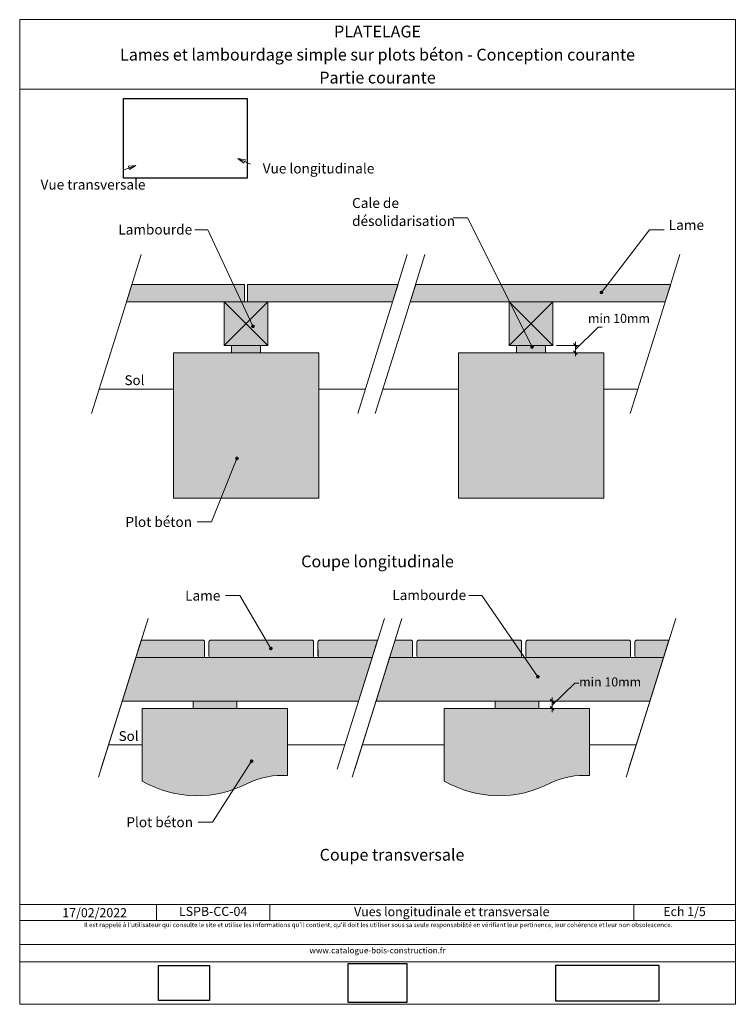
# Model space of a CAD drawing. Units: millimetres. Extents: x 18120 to 19105, y -12704 to -11349.
import ezdxf

# ---------------------------------------------------------------- set-up
doc = ezdxf.new("R2010")
doc.units = ezdxf.units.MM
doc.header["$LTSCALE"] = 5
doc.layers.add('Ech.1_5', color=7, linetype='Continuous')
doc.styles.add('arial-', font='arial.ttf', dxfattribs={"height": 1})
doc.styles.add('arial-b', font='arialbd.ttf', dxfattribs={"height": 1})
doc.styles.add('arial-i', font='ariali.ttf', dxfattribs={"height": 1})
picture_1 = doc.add_image_def('image1.jpg', size_in_pixel=(2123, 1368))
picture_2 = doc.add_image_def('image2.jpg', size_in_pixel=(247, 171))
picture_3 = doc.add_image_def('image3.jpg', size_in_pixel=(200, 133))
picture_4 = doc.add_image_def('image4.tiff', size_in_pixel=(954, 334))

# ---------------------------------------------------------------- blocks, each defined once
blk = doc.blocks.new('cw-line-extremity4')
at = {"linetype": 'Continuous', "lineweight": 5}
h = blk.add_hatch(color=0, dxfattribs=at)
edge = h.paths.add_edge_path()
edge.add_arc((0, 0), 2.5, 0, 360)
blk = doc.blocks.new('cw-line-extremity0')
at = {"color": 0, "linetype": 'Continuous', "lineweight": -2}
for p, q in [((0, 0), (10, 2.5)), ((0, 0), (10, -2.5)), ((10, 2.5), (10, -2.5))]:
    blk.add_line(p, q, dxfattribs=at)
blk = doc.blocks.new('DIM280')
at = {"layer": 'Ech.1_5', "color": 200, "linetype": 'Continuous', "lineweight": 15, "true_color": 0xa800ff}
for p, q in [((18859.3, -11797.3), (18890.3, -11797.3)), ((18885.3, -11807.3), (18885.3, -11792.3)), ((18859.3, -11807.3), (18890.3, -11807.3)), ((18885.3, -11807.3), (18885.3, -11812.3))]:
    blk.add_line(p, q, dxfattribs=at)
at = {"layer": 'Ech.1_5', "color": 200, "linetype": 'Continuous', "lineweight": 25, "true_color": 0xa800ff}
for p, q in [((18882.8, -11794.8), (18887.8, -11799.8)), ((18882.8, -11794.8), (18887.7, -11799.8)), ((18882.8, -11794.8), (18887.8, -11799.7)), ((18882.8, -11794.8), (18887.8, -11799.8)), ((18882.8, -11794.8), (18887.8, -11799.7)), ((18887.8, -11809.8), (18882.8, -11804.8)), ((18887.8, -11809.7), (18882.8, -11804.8)), ((18887.7, -11809.8), (18882.8, -11804.8)), ((18887.8, -11809.8), (18882.8, -11804.8)), ((18887.8, -11809.8), (18882.8, -11804.8))]:
    blk.add_line(p, q, dxfattribs=at)
blk = doc.blocks.new('DIM281')
at = {"layer": 'Ech.1_5', "color": 200, "linetype": 'Continuous', "lineweight": 15, "true_color": 0xa800ff}
for p, q in [((18827.3, -12286.9), (18858.3, -12286.9)), ((18853.3, -12296.9), (18853.3, -12281.9)), ((18827.3, -12296.9), (18858.3, -12296.9)), ((18853.3, -12296.9), (18853.3, -12301.9))]:
    blk.add_line(p, q, dxfattribs=at)
at = {"layer": 'Ech.1_5', "color": 200, "linetype": 'Continuous', "lineweight": 25, "true_color": 0xa800ff}
for p, q in [((18850.8, -12284.4), (18855.8, -12289.4)), ((18850.8, -12284.4), (18855.8, -12289.4)), ((18850.8, -12284.4), (18855.8, -12289.4)), ((18850.9, -12284.4), (18855.8, -12289.3)), ((18850.9, -12284.4), (18855.8, -12289.3)), ((18855.8, -12299.4), (18850.8, -12294.4)), ((18855.8, -12299.4), (18850.8, -12294.4)), ((18855.8, -12299.4), (18850.8, -12294.4)), ((18855.8, -12299.3), (18850.9, -12294.4)), ((18855.8, -12299.4), (18850.9, -12294.4))]:
    blk.add_line(p, q, dxfattribs=at)

msp = doc.modelspace()

# ---------------------------------------------------------------- hatches: boundary and pattern name
at = {"layer": 'Ech.1_5', "linetype": 'Continuous', "lineweight": 20, "true_color": 0xbd9c7a, "transparency": 33554687}
for points in [[(18267.4, -11737.3), (18402.1, -11737.3), (18430.1, -11737.3), (18430.1, -11713.3), (18274.9, -11713.3)], [(18641.3, -11713.3), (18434.1, -11713.3), (18434.1, -11737.3), (18462.1, -11737.3), (18633.8, -11737.3)], [(19016.5, -11713.3), (18665.5, -11713.3), (18658, -11737.3), (18794.3, -11737.3), (18854.3, -11737.3), (19009, -11737.3)], [(18372.5, -12202.9), (18287.8, -12202.9), (18280.3, -12226.9), (18372.5, -12226.9, 0.414214), (18375, -12224.4), (18375, -12205.4, 0.414214)], [(18522.5, -12226.9), (18383.5, -12226.9, -0.414214), (18381, -12224.4), (18381, -12205.4, -0.414214), (18383.5, -12202.9), (18522.5, -12202.9, -0.414214), (18525, -12205.4), (18525, -12224.4, -0.414214)], [(18531, -12205.4), (18531, -12224.4, 0.414214), (18533.5, -12226.9), (18605.5, -12226.9), (18613, -12202.9), (18533.5, -12202.9, 0.414214)], [(18658.8, -12202.9), (18637.2, -12202.9), (18629.7, -12226.9), (18658.8, -12226.9, 0.414214), (18661.3, -12224.4), (18661.3, -12205.4, 0.414214)], [(18808.8, -12226.9), (18669.8, -12226.9, -0.414214), (18667.3, -12224.4), (18667.3, -12205.4, -0.414214), (18669.8, -12202.9), (18808.8, -12202.9, -0.414214), (18811.3, -12205.4), (18811.3, -12224.4, -0.414214)], [(18958.8, -12226.9), (18819.8, -12226.9, -0.414214), (18817.3, -12224.4), (18817.3, -12205.4, -0.414214), (18819.8, -12202.9), (18958.8, -12202.9, -0.414214), (18961.3, -12205.4), (18961.3, -12224.4, -0.414214)], [(18969.8, -12226.9), (19006.6, -12226.9), (19014.1, -12202.9), (18969.8, -12202.9, 0.414214), (18967.3, -12205.4), (18967.3, -12224.4, 0.414214)]]:
    msp.add_hatch(color=33, dxfattribs=at).paths.add_polyline_path(points)
at = {"layer": 'Ech.1_5', "linetype": 'Continuous', "lineweight": 5, "transparency": 33554687}
for points in [[(18462.1, -11737.3), (18402.1, -11737.3), (18402.1, -11797.3), (18462.1, -11797.3)], [(18854.3, -11737.3), (18794.3, -11737.3), (18794.3, -11797.3), (18854.3, -11797.3)], [(18558.6, -12226.9), (18524.1, -12226.9), (18491.2, -12226.9), (18465.9, -12226.9), (18459.9, -12226.9), (18402.7, -12226.9), (18382.2, -12226.9), (18378.2, -12226.9), (18314.9, -12226.9), (18280.3, -12226.9), (18261.6, -12286.9), (18586.8, -12286.9), (18605.5, -12226.9), (18585.1, -12226.9)], [(18676.3, -12226.9), (18666.5, -12226.9), (18634.9, -12226.9), (18629.7, -12226.9), (18611, -12286.9), (18987.8, -12286.9), (19006.6, -12226.9), (18761.9, -12226.9), (18702.5, -12226.9)]]:
    msp.add_hatch(color=43, dxfattribs=at).paths.add_polyline_path(points)
at = {"layer": 'Ech.1_5', "linetype": 'Continuous', "lineweight": 15, "transparency": 33554687}
for points in [[(18452.1, -11797.3), (18412.1, -11797.3), (18412.1, -11807.3), (18452.1, -11807.3)], [(18844.3, -11797.3), (18804.3, -11797.3), (18804.3, -11807.3), (18844.3, -11807.3)], [(18419.2, -12286.9), (18359.2, -12286.9), (18359.2, -12296.9), (18419.2, -12296.9)], [(18834.8, -12286.9), (18774.8, -12286.9), (18774.8, -12296.9), (18834.8, -12296.9)]]:
    msp.add_hatch(color=30, dxfattribs=at).paths.add_polyline_path(points)
at = {"layer": 'Ech.1_5', "linetype": 'Continuous', "lineweight": 5, "true_color": 0xe9ddf7, "transparency": 33554687}
for points in [[(18532.1, -11807.3), (18332.1, -11807.3), (18332.1, -12007.3), (18532.1, -12007.3)], [(18924.3, -11807.3), (18724.3, -11807.3), (18724.3, -12007.3), (18924.3, -12007.3)], [(18489.2, -12296.9), (18289.2, -12296.9), (18289.2, -12396.9, 0.256645), (18435.8, -12399.3, -0.127261), (18489.2, -12389.2)], [(18904.8, -12296.9), (18704.8, -12296.9), (18704.8, -12396.9, 0.256645), (18851.4, -12399.3, -0.127261), (18904.8, -12389.2)]]:
    msp.add_hatch(color=254, dxfattribs=at).paths.add_polyline_path(points)

# ---------------------------------------------------------------- linework, layer by layer
at = {"layer": 'Ech.1_5', "color": 190, "linetype": 'Continuous', "lineweight": 20}
for p, q in [((18438.2, -11547.9), (18420.9, -11540.1)), ((18264.3, -11555.5), (18280.3, -11549.6)), ((18999.6, -11767.2), (19029.3, -11672.4)), ((18229.9, -11857.3), (18332.1, -11857.3)), ((18532.1, -11857.3), (18596.3, -11857.3)), ((18620.5, -11857.3), (18724.3, -11857.3)), ((18924.3, -11857.3), (18971.5, -11857.3)), ((18297.1, -12173.1), (18232.3, -12380.5)), ((18622.4, -12173.1), (18557.5, -12380.5)), ((18646.5, -12173.1), (18578.3, -12391.4)), ((18646.5, -12173.1), (18581.7, -12380.5)), ((19023.4, -12173.1), (18955.2, -12391.4)), ((19023.4, -12173.1), (18958.6, -12380.5)), ((18294.4, -12181.7), (18228.9, -12391.4)), ((18242.8, -12346.9), (18289.2, -12346.9)), ((18489.2, -12346.9), (18568, -12346.9)), ((18592.2, -12346.9), (18704.8, -12346.9)), ((18904.8, -12346.9), (18969.1, -12346.9))]:
    msp.add_line(p, q, dxfattribs=at)
at = {"layer": 'Ech.1_5', "color": 190, "linetype": 'Continuous', "lineweight": 15}
for p, q in [((18402.1, -11737.3), (18462.1, -11797.3)), ((18402.1, -11797.3), (18462.1, -11737.3)), ((18794.3, -11737.3), (18854.3, -11797.3)), ((18794.3, -11797.3), (18854.3, -11737.3)), ((18308.7, -12566.6), (18308.7, -12588.6)), ((18464.8, -12566.6), (18464.8, -12588.6)), ((18965.7, -12566.6), (18965.7, -12588.6))]:
    msp.add_line(p, q, dxfattribs=at)
for points in [[(19105.5, -11444.6), (18120.5, -11444.6), (18120.5, -11349), (19105.5, -11349), (19105.5, -11444.6)], [(19105.5, -12704), (19105.5, -11349), (18120.5, -11349), (18120.5, -12704), (19105.5, -12704)], [(18825.7, -11799.3), (18736.9, -11621.8), (18716.9, -11621.8)], [(18441.5, -11771), (18379.3, -11638.3), (18361.5, -11638.3)], [(18921.2, -11724.3), (18987.5, -11638.3), (19007.5, -11638.3)], [(18452.1, -11797.3), (18412.1, -11797.3), (18412.1, -11807.3), (18452.1, -11807.3), (18452.1, -11797.3)], [(18844.3, -11797.3), (18804.3, -11797.3), (18804.3, -11807.3), (18844.3, -11807.3), (18844.3, -11797.3)], [(18419.5, -11952.8), (18384.6, -12040.2), (18364.6, -12040.2)], [(18466.2, -12214.3), (18423.6, -12141.6), (18403.6, -12141.6)], [(18833.6, -12253.2), (18756.5, -12141.3), (18738.7, -12141.3)], [(18419.2, -12286.9), (18359.2, -12286.9), (18359.2, -12296.9), (18419.2, -12296.9), (18419.2, -12286.9)], [(18834.8, -12286.9), (18774.8, -12286.9), (18774.8, -12296.9), (18834.8, -12296.9), (18834.8, -12286.9)], [(18439.6, -12369.5), (18385.9, -12453.4), (18365.9, -12453.4)], [(18120.5, -12566.6), (19105.5, -12566.6), (19105.5, -12704), (18120.5, -12704), (18120.5, -12566.6)], [(19105.5, -12588.6), (18120.5, -12588.6), (18120.5, -12566.6), (19105.5, -12566.6), (19105.5, -12588.6)], [(19105.5, -12645.5), (18120.5, -12645.5), (18120.5, -12621.8), (19105.5, -12621.8), (19105.5, -12645.5)]]:
    msp.add_lwpolyline(points, dxfattribs=at)
at = {"layer": 'Ech.1_5', "color": 190, "linetype": 'Continuous', "lineweight": 20}
for points in [[(18219.3, -11891.1), (18258.1, -11767.2), (18287.7, -11672.4)], [(18585.7, -11891.1), (18624.4, -11767.2), (18654, -11672.4)], [(18609.9, -11891.1), (18648.6, -11767.2), (18678.2, -11672.4)], [(18611.6, -11808.2), (18624.4, -11767.2), (18654, -11672.4)], [(18960.9, -11891.1), (18999.6, -11767.2), (19029.3, -11672.4)], [(18462.1, -11737.3), (18402.1, -11737.3), (18402.1, -11797.3), (18462.1, -11797.3), (18462.1, -11737.3)], [(18854.3, -11737.3), (18794.3, -11737.3), (18794.3, -11797.3), (18854.3, -11797.3), (18854.3, -11737.3)], [(18532.1, -11807.3), (18332.1, -11807.3), (18332.1, -12007.3), (18532.1, -12007.3), (18532.1, -11807.3)], [(18924.3, -11807.3), (18724.3, -11807.3), (18724.3, -12007.3), (18924.3, -12007.3), (18924.3, -11807.3)], [(18558.6, -12226.9), (18524.1, -12226.9), (18491.2, -12226.9), (18465.9, -12226.9), (18459.9, -12226.9), (18402.7, -12226.9), (18382.2, -12226.9), (18378.2, -12226.9), (18314.9, -12226.9), (18280.3, -12226.9), (18261.6, -12286.9), (18586.8, -12286.9), (18605.5, -12226.9), (18585.1, -12226.9), (18558.6, -12226.9)], [(18676.3, -12226.9), (18666.5, -12226.9), (18634.9, -12226.9), (18629.7, -12226.9), (18611, -12286.9), (18987.8, -12286.9), (19006.6, -12226.9), (18761.9, -12226.9), (18702.5, -12226.9), (18676.3, -12226.9)]]:
    msp.add_lwpolyline(points, dxfattribs=at)
at = {"layer": 'Ech.1_5', "color": 190, "linetype": 'Continuous', "lineweight": 5}
for points in [[(18267.4, -11737.3), (18402.1, -11737.3), (18430.1, -11737.3), (18430.1, -11713.3), (18274.9, -11713.3), (18267.4, -11737.3)], [(18641.3, -11713.3), (18434.1, -11713.3), (18434.1, -11737.3), (18462.1, -11737.3), (18633.8, -11737.3), (18641.3, -11713.3)], [(19016.5, -11713.3), (18665.5, -11713.3), (18658, -11737.3), (18794.3, -11737.3), (18854.3, -11737.3), (19009, -11737.3), (19016.5, -11713.3)]]:
    msp.add_lwpolyline(points, dxfattribs=at)
at = {"layer": 'Ech.1_5', "color": 190, "lineweight": 15}
for points in [[(18885.5, -11802.9), (18916.7, -11772.4), (18922.2, -11772.4)], [(18853.6, -12292.5), (18884.8, -12262), (18890.3, -12262)]]:
    msp.add_lwpolyline(points, dxfattribs=at)
at = {"layer": 'Ech.1_5', "color": 190, "linetype": 'Continuous', "lineweight": 15}
for points in [[(18372.5, -12202.9), (18287.8, -12202.9), (18280.3, -12226.9), (18372.5, -12226.9, 0.414214), (18375, -12224.4), (18375, -12205.4, 0.414214), (18372.5, -12202.9)], [(18522.5, -12226.9), (18383.5, -12226.9, -0.414214), (18381, -12224.4), (18381, -12205.4, -0.414214), (18383.5, -12202.9), (18522.5, -12202.9, -0.414214), (18525, -12205.4), (18525, -12224.4, -0.414214), (18522.5, -12226.9)], [(18531, -12205.4), (18531, -12224.4, 0.414214), (18533.5, -12226.9), (18605.5, -12226.9), (18613, -12202.9), (18533.5, -12202.9, 0.414214), (18531, -12205.4)], [(18658.8, -12202.9), (18637.2, -12202.9), (18629.7, -12226.9), (18658.8, -12226.9, 0.414214), (18661.3, -12224.4), (18661.3, -12205.4, 0.414214), (18658.8, -12202.9)], [(18808.8, -12226.9), (18669.8, -12226.9, -0.414214), (18667.3, -12224.4), (18667.3, -12205.4, -0.414214), (18669.8, -12202.9), (18808.8, -12202.9, -0.414214), (18811.3, -12205.4), (18811.3, -12224.4, -0.414214), (18808.8, -12226.9)], [(18958.8, -12226.9), (18819.8, -12226.9, -0.414214), (18817.3, -12224.4), (18817.3, -12205.4, -0.414214), (18819.8, -12202.9), (18958.8, -12202.9, -0.414214), (18961.3, -12205.4), (18961.3, -12224.4, -0.414214), (18958.8, -12226.9)], [(18969.8, -12226.9), (19006.6, -12226.9), (19014.1, -12202.9), (18969.8, -12202.9, 0.414214), (18967.3, -12205.4), (18967.3, -12224.4, 0.414214), (18969.8, -12226.9)], [(18531.4, -12216.2), (18531.4, -12224.4, -0.414214), (18528.9, -12226.9), (18396.1, -12226.9)]]:
    msp.add_lwpolyline(points, format="xyb", dxfattribs=at)
at = {"layer": 'Ech.1_5', "color": 190, "linetype": 'Continuous', "lineweight": 20}
for points in [[(18489.2, -12296.9), (18289.2, -12296.9), (18289.2, -12396.9, 0.256645), (18435.8, -12399.3, -0.127261), (18489.2, -12389.2), (18489.2, -12296.9)], [(18904.8, -12296.9), (18704.8, -12296.9), (18704.8, -12396.9, 0.256645), (18851.4, -12399.3, -0.127261), (18904.8, -12389.2), (18904.8, -12296.9)]]:
    msp.add_lwpolyline(points, format="xyb", dxfattribs=at)
at = {"layer": 'Ech.1_5', "color": 190, "linetype": 'Continuous', "lineweight": 20, "flags": 128}
msp.add_lwpolyline([(18289.2, -12396.9, 0.256645), (18435.8, -12399.3, -0.127261), (18489.2, -12389.2)], format="xyb", dxfattribs=at)

# ---------------------------------------------------------------- block references
at = {"layer": 'Ech.1_5', "color": 190, "lineweight": 20}
for p, rotation in [((18420.9, -11540.1), 335.8977654988225), ((18280.3, -11549.6), 200.3764352137406)]:
    msp.add_blockref('cw-line-extremity0', p, dxfattribs=dict(at, rotation=rotation))
at = {"layer": 'Ech.1_5', "color": 190, "lineweight": 15}
for p, rotation in [((18921.2, -11724.3), 52.37376636133529), ((18441.5, -11771), 115.083220671841), ((18825.7, -11799.3), 116.5912059017326), ((18419.5, -11952.8), 248.2198600587613), ((18466.2, -12214.3), 120.360025695907), ((18833.6, -12253.2), 124.5978472214122), ((18439.6, -12369.5), 237.3615101197584)]:
    msp.add_blockref('cw-line-extremity4', p, dxfattribs=dict(at, rotation=rotation))
at = {"layer": 'Ech.1_5'}
for name in ['DIM280', 'DIM281']:
    msp.add_blockref(name, (0, 0), dxfattribs=at)

# ---------------------------------------------------------------- texts
at = {"layer": 'Ech.1_5', "color": 190, "linetype": 'Continuous', "style": 'arial-'}
for s, height, p in [('min 10mm', 12.5, (18902.7, -11766.3)), ('Sol', 13.5, (18264.8, -11851.9)), ('min 10mm', 12.5, (18890.6, -12266.6)), ('Sol', 13.5, (18256.7, -12341.6)), ('17/02/2022', 12.5, (18179.1, -12584.2))]:
    msp.add_text(s, height=height, dxfattribs=at).set_placement(p)
at = {"layer": 'Ech.1_5', "color": 4, "linetype": 'Continuous', "true_color": 0x00ffff, "line_spacing_factor": 1.08}
for s, insert, char_height, width, attachment_point, style in [('{\\fArial|b0|i0;\\W1.000000;\\H16.250000;\\c16711848;PLATELAGE}', (18613, -11357.2), 16.25, 968.75, 2, 'arial-'), ('{\\fArial|b1|i0;\\W1.000000;\\H16.250000;\\c16711848;Lames et lambourdage simple sur plots béton - Conception courante}', (18613, -11389), 16.25, 968.75, 2, 'arial-b'), ('{\\fArial|b0|i0;\\W1.000000;\\H16.250000;\\c16711848;Partie courante}', (18613, -11420.6), 16.25, 968.75, 2, 'arial-'), ('{\\fArial|b0|i0;\\W1.000000;\\H13.750000;\\c16711848;Vue longitudinale}', (18455, -11546.9), 13.75, 155.44, 1, 'arial-'), ('{\\fArial|b0|i0;\\W1.000000;\\H13.750000;\\c16711848;Vue transversale}', (18149.2, -11569.1), 13.75, 162.968, 1, 'arial-'), ('{\\fArial|b0|i0;\\W1.000000;\\H13.750000;\\c16711848;Cale de désolidarisation}\\P{\\fArial|b0|i0;\\W1.000000;\\H13.750000;\\c16711848; }', (18578, -11594.4), 13.75, 132.945, 1, 'arial-'), ('{\\fArial|b0|i0;\\W1.000000;\\H13.750000;\\c16711848;Lame}', (19062.4, -11624.7), 13.75, 50.307, 3, 'arial-'), ('{\\fArial|b0|i0;\\W1.000000;\\H13.750000;\\c16711848;Lambourde}', (18357.9, -11630.9), 13.75, 101.217, 3, 'arial-'), ('{\\fArial|b0|i0;\\W1.000000;\\H13.750000;\\c16711848;Plot béton}', (18357.7, -12033.3), 13.75, 165.167, 3, 'arial-'), ('{\\fArial|b0|i0;\\W1.000000;\\H16.250000;\\c16711848;Coupe longitudinale}', (18613, -12086.4), 16.25, 226.851, 2, 'arial-'), ('{\\fArial|b0|i0;\\W1.000000;\\H13.750000;\\c16711848;Lame}', (18396.7, -12134.7), 13.75, 108.139, 3, 'arial-'), ('{\\fArial|b0|i0;\\W1.000000;\\H13.750000;\\c16711848;Lambourde}', (18735, -12134), 13.75, 101.217, 3, 'arial-'), ('{\\fArial|b0|i0;\\W1.000000;\\H13.750000;\\c16711848;Plot béton}', (18359, -12446.5), 13.75, 165.167, 3, 'arial-'), ('{\\fArial|b0|i0;\\W1.000000;\\H16.250000;\\c16711848;Coupe transversale}', (18633, -12490.1), 16.25, 226.851, 2, 'arial-'), ('{\\fArial|b0|i0;\\W1.000000;\\H12.500000;\\c16711848;LSPB-CC-04}', (18386.7, -12569.9), 12.5, 143.655, 2, 'arial-'), ('{\\fArial|b0|i0;\\W1.000000;\\H12.500000;\\c16711848;Vues longitudinale et transversale}', (18715.2, -12570.3), 12.5, 488.343, 2, 'arial-'), ('{\\fArial|b0|i0;\\W1.000000;\\H12.500000;\\c16711848;Ech 1/5 }', (19035.6, -12570.1), 12.5, 127.297, 2, 'arial-')]:
    msp.add_mtext(s, dxfattribs=dict(at, insert=insert, char_height=char_height, width=width, attachment_point=attachment_point, style=style))
at = {"layer": 'Ech.1_5', "color": 200, "linetype": 'Continuous', "true_color": 0xa800ff, "attachment_point": 2, "line_spacing_factor": 1.08, "style": 'arial-i'}
for s, insert, char_height, width in [("{\\fArial|b0|i1;\\W1.000000;\\H6.250000;\\c16711848; Il est rappelé à l'utilisateur qui consulte le site et utilise les informations qu'il contient, qu'il doit les utiliser sous sa seule responsabilité en vérifiant leur pertinence, leur cohérence et leur non obsolescence.}", (18613, -12591.6), 6.25, 978.75), ('{\\fArial|b0|i1;\\W1.000000;\\H8.125000;\\c16711848;www.catalogue-bois-construction.fr}', (18613, -12625.8), 8.125, 976.875)]:
    msp.add_mtext(s, dxfattribs=dict(at, insert=insert, char_height=char_height, width=width))

# ---------------------------------------------------------------- referenced raster images: frames only (the image files are external)
at = {"layer": 'Ech.1_5', "linetype": 'Continuous'}
image = msp.add_image(picture_1, insert=(18263.4, -11567.1), size_in_units=(170.1, 109.6), dxfattribs=at)
image.dxf.flags = 7
image = msp.add_image(picture_2, insert=(18311.5, -12699), size_in_units=(70, 48.5), dxfattribs=at)
image.dxf.flags = 7
image = msp.add_image(picture_3, insert=(18572.6, -12701.6), size_in_units=(80.7, 53.7), dxfattribs=at)
image.dxf.flags = 7
image = msp.add_image(picture_4, insert=(18858.2, -12699.7), size_in_units=(141.9, 49.7), dxfattribs=at)
image.dxf.flags = 7

doc.saveas('drawing.dxf')
